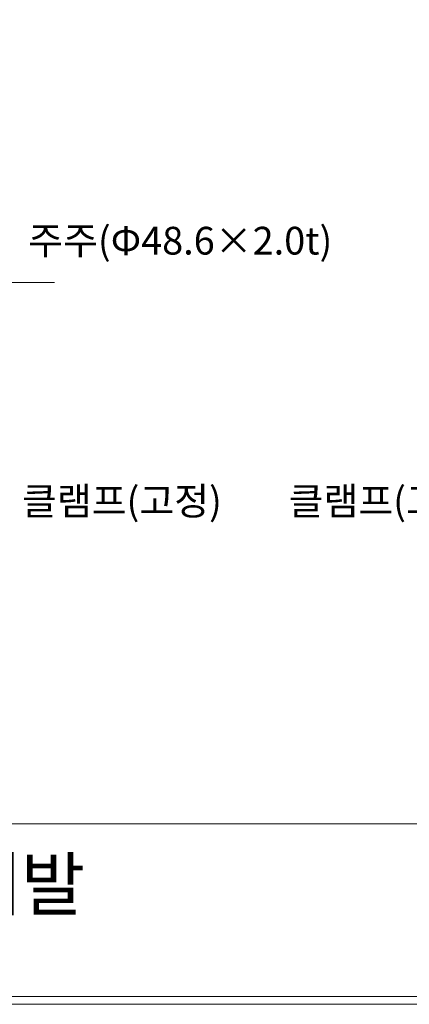
# Model space of a CAD drawing. Units: inches. Extents: x 54 to 843, y 0 to 560.
# Drawn here: x 195 to 281, y 0 to 219 of the extents above; entities that cross this region are included whole.
import ezdxf

# ---------------------------------------------------------------- set-up
doc = ezdxf.new("R2010")
doc.units = ezdxf.units.IN
doc.header["$MEASUREMENT"] = 0
doc.layers.add('WAL', color=7, linetype='Continuous')

# ---------------------------------------------------------------- blocks, each defined once
blk = doc.blocks.new('block 36')
at = {"layer": 'WAL', "color": 7, "lineweight": 5}
blk.add_lwpolyline([(54.1, 560), (842.87, 560), (842.87, 0.03), (54.1, 0.03), (54.1, 560)], dxfattribs=at)
blk = doc.blocks.new('block 114')
at = {"layer": 'WAL', "color": 7, "lineweight": 5}
blk.add_lwpolyline([(55.88, 40.1), (841.07, 40.1)], dxfattribs=at)
blk = doc.blocks.new('block 116')
at = {"layer": 'WAL', "color": 7, "lineweight": 5}
blk.add_lwpolyline([(841.07, 1.73), (55.88, 1.73)], dxfattribs=at)
blk = doc.blocks.new('block 129')
at = {"layer": 'WAL', "color": 7, "insert": (195.3, 108.72), "char_height": 6.1599, "attachment_point": 7}
blk.add_mtext('\\fGulim|b0|i0|c0|p34;\\W1;클램프(고정)', dxfattribs=at)
blk = doc.blocks.new('block 226')
at = {"layer": 'WAL', "color": 7, "insert": (254.44, 108.72), "char_height": 6.1599, "attachment_point": 7}
blk.add_mtext('\\fGulim|b0|i0|c0|p34;\\W1;클램프(고정)', dxfattribs=at)
blk = doc.blocks.new('block 352')
at = {"layer": 'WAL', "color": 7, "insert": (196.68, 166.54), "char_height": 6.1599, "attachment_point": 7}
blk.add_mtext('\\fGulim|b0|i0|c0|p34;\\W1;주주(Φ48.6×2.0t)', dxfattribs=at)
blk = doc.blocks.new('block 408')
at = {"layer": 'WAL', "lineweight": 0}
blk.add_lwpolyline([(157.38, 160.33), (202.54, 160.33)], dxfattribs=at)
blk = doc.blocks.new('block 1991')
at = {"layer": 'WAL', "color": 7, "insert": (123.81, 21.03), "char_height": 11.3543, "attachment_point": 7}
blk.add_mtext('\\fNanumGothic|b0|i0|c0|p34;\\W1;라인휀스개발', dxfattribs=at)
blk = doc.blocks.new('block 1990')
at = {"layer": 'WAL'}
blk.add_blockref('block 1991', (0, 0), dxfattribs=at)

msp = doc.modelspace()

# ---------------------------------------------------------------- block references
at = {"layer": 'WAL'}
for name in ['block 36', 'block 352', 'block 408', 'block 129', 'block 226', 'block 114', 'block 1990', 'block 116']:
    msp.add_blockref(name, (0, 0), dxfattribs=at)

doc.saveas('drawing.dxf')
